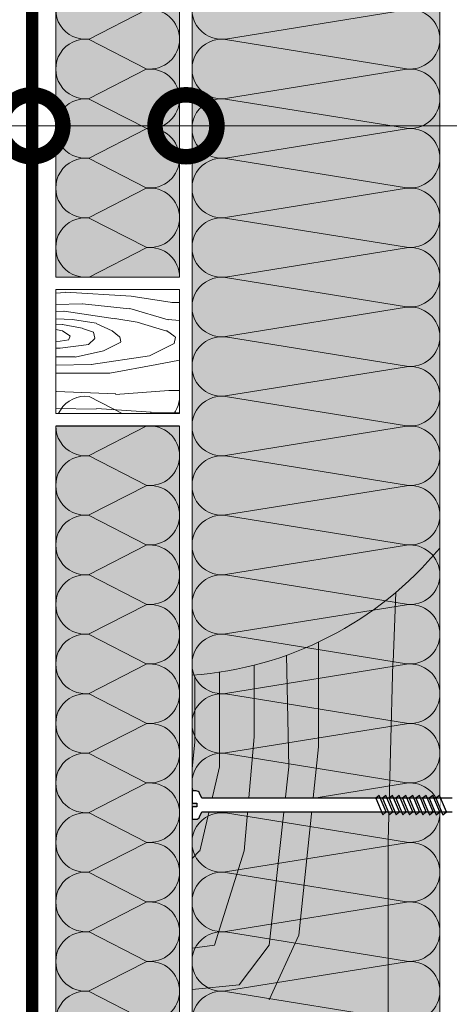
# Model space of a CAD drawing. Units: millimetres. Extents: x 30999 to 88851, y 2474 to 7108.
# Drawn here: x 32220 to 32393, y 6146 to 6543 of the extents above; entities that cross this region are included whole.
import ezdxf
from ezdxf import colors
from ezdxf.entities.mleader import LeaderData, LeaderLine
from ezdxf.math import Vec2, Vec3

# ---------------------------------------------------------------- set-up
doc = ezdxf.new("R2010")
doc.units = ezdxf.units.MM
for name, color, linetype, lineweight in [('01 OT', 1, 'Continuous', 0), ('TN-ДЕРЕВО', 54, 'Continuous', 30), ('TN-ПАРОИЗОЛЯЦИЯ', 94, 'Continuous', 15)]:
    doc.layers.add(name, color=color, linetype=linetype, lineweight=lineweight)
doc.layers.add('TN-АННОТАЦИИ', color=7, linetype='Continuous', lineweight=20, true_color=0x000000)
doc.styles.add('TN-Текст', font='isocpeur.ttf')

# ---------------------------------------------------------------- blocks, each defined once
blk = doc.blocks.new('*U43')
at = {"color": 0, "lineweight": 0, "ltscale": 100}
for p, q in [((144, 100), (168, 100)), ((168, 100), (192, 100)), ((192, 100), (216, 100)), ((216, 100), (240, 100)), ((240, 100), (264, 100)), ((264, 100), (288, 100)), ((288, 100), (312, 100)), ((312, 100), (336, 100)), ((336, 100), (360, 100)), ((360, 100), (384, 100)), ((384, 100), (408, 100)), ((408, 100), (432, 100)), ((432, 100), (456, 100)), ((456, 100), (480, 100)), ((480, 100), (504, 100)), ((504, 100), (528, 100)), ((528, 100), (552, 100)), ((552, 100), (576, 100)), ((144, 0), (168, 0)), ((168, 0), (192, 0)), ((192, 0), (216, 0)), ((216, 0), (240, 0)), ((240, 0), (264, 0)), ((264, 0), (288, 0)), ((288, 0), (312, 0)), ((312, 0), (336, 0)), ((336, 0), (360, 0)), ((360, 0), (384, 0)), ((384, 0), (408, 0)), ((408, 0), (432, 0)), ((432, 0), (456, 0)), ((456, 0), (480, 0)), ((480, 0), (504, 0)), ((504, 0), (528, 0)), ((528, 0), (552, 0)), ((552, 0), (576, 0))]:
    blk.add_line(p, q, dxfattribs=at)
at = {"color": 0, "lineweight": 0, "ltscale": 100, "transparency": 33554559}
for points in [[(144, 0, 0.451718), (155.9, 13.51), (144.1, 86.49, -1.135042), (167.9, 86.49), (156.1, 13.51, 0.451718), (168, 0, 0.451718)], [(168, 0, 0.451718), (179.9, 13.51), (168.1, 86.49, -1.135042), (191.9, 86.49), (180.1, 13.51, 0.451718), (192, 0, 0.451718)], [(192, 0, 0.451718), (203.9, 13.51), (192.1, 86.49, -1.135042), (215.9, 86.49), (204.1, 13.51, 0.451718), (216, 0, 0.451718)], [(216, 0, 0.451718), (227.9, 13.51), (216.1, 86.49, -1.135042), (239.9, 86.49), (228.1, 13.51, 0.451718), (240, 0, 0.451718)], [(240, 0, 0.451718), (251.9, 13.51), (240.1, 86.49, -1.135042), (263.9, 86.49), (252.1, 13.51, 0.451718), (264, 0, 0.451718)], [(264, 0, 0.451718), (275.9, 13.51), (264.1, 86.49, -1.135042), (287.9, 86.49), (276.1, 13.51, 0.451718), (288, 0, 0.451718)], [(288, 0, 0.451718), (299.9, 13.51), (288.1, 86.49, -1.135042), (311.9, 86.49), (300.1, 13.51, 0.451718), (312, 0, 0.451718)], [(312, 0, 0.451718), (323.9, 13.51), (312.1, 86.49, -1.135042), (335.9, 86.49), (324.1, 13.51, 0.451718), (336, 0, 0.451718)], [(336, 0, 0.451718), (347.9, 13.51), (336.1, 86.49, -1.135042), (359.9, 86.49), (348.1, 13.51, 0.451718), (360, 0, 0.451718)], [(360, 0, 0.451718), (371.9, 13.51), (360.1, 86.49, -1.135042), (383.9, 86.49), (372.1, 13.51, 0.451718), (384, 0, 0.451718)], [(384, 0, 0.451718), (395.9, 13.51), (384.1, 86.49, -1.135042), (407.9, 86.49), (396.1, 13.51, 0.451718), (408, 0, 0.451718)], [(408, 0, 0.451718), (419.9, 13.51), (408.1, 86.49, -1.135042), (431.9, 86.49), (420.1, 13.51, 0.451718), (432, 0, 0.451718)], [(432, 0, 0.451718), (443.9, 13.51), (432.1, 86.49, -1.135042), (455.9, 86.49), (444.1, 13.51, 0.451718), (456, 0, 0.451718)], [(456, 0, 0.451718), (467.9, 13.51), (456.1, 86.49, -1.135042), (479.9, 86.49), (468.1, 13.51, 0.451718), (480, 0, 0.451718)], [(480, 0, 0.451718), (491.9, 13.51), (480.1, 86.49, -1.135042), (503.9, 86.49), (492.1, 13.51, 0.451718), (504, 0, 0.451718)], [(504, 0, 0.451718), (515.9, 13.51), (504.1, 86.49, -1.135042), (527.9, 86.49), (516.1, 13.51, 0.451718), (528, 0, 0.451718)], [(528, 0, 0.451718), (539.9, 13.51), (528.1, 86.49, -1.135042), (551.9, 86.49), (540.1, 13.51, 0.451718), (552, 0, 0.451718)], [(552, 0, 0.451718), (563.9, 13.51), (552.1, 86.49, -1.135042), (575.9, 86.49), (564.1, 13.51, 0.451718), (576, 0, 0.451718)]]:
    blk.add_lwpolyline(points, format="xyb", dxfattribs=at)
blk = doc.blocks.new('*U45')
at = {"color": 0, "lineweight": 0, "ltscale": 100}
for p, q in [((0, 50), (24, 50)), ((0, 0), (0, 50)), ((24, 50), (48, 50)), ((48, 50), (72, 50)), ((72, 50), (96, 50)), ((96, 50), (120, 50)), ((120, 50), (144, 50)), ((144, 50), (168, 50)), ((168, 50), (192, 50)), ((192, 50), (216, 50)), ((216, 50), (240, 50)), ((0, 0), (24, 0)), ((24, 0), (48, 0)), ((48, 0), (72, 0)), ((72, 0), (96, 0)), ((96, 0), (120, 0)), ((120, 0), (144, 0)), ((144, 0), (168, 0)), ((168, 0), (192, 0)), ((192, 0), (216, 0)), ((216, 0), (240, 0))]:
    blk.add_line(p, q, dxfattribs=at)
at = {"color": 0, "lineweight": 0, "ltscale": 100, "transparency": 33554559}
for points in [[(0, 0, 0.451718), (11.9, 13.51), (0.1, 36.49, -1.135042), (23.9, 36.49), (12.1, 13.51, 0.451718), (24, 0, 0.451718)], [(24, 0, 0.451718), (35.9, 13.51), (24.1, 36.49, -1.135042), (47.9, 36.49), (36.1, 13.51, 0.451718), (48, 0, 0.451718)], [(48, 0, 0.451718), (59.9, 13.51), (48.1, 36.49, -1.135042), (71.9, 36.49), (60.1, 13.51, 0.451718), (72, 0, 0.451718)], [(72, 0, 0.451718), (83.9, 13.51), (72.1, 36.49, -1.135042), (95.9, 36.49), (84.1, 13.51, 0.451718), (96, 0, 0.451718)], [(96, 0, 0.451718), (107.9, 13.51), (96.1, 36.49, -1.135042), (119.9, 36.49), (108.1, 13.51, 0.451718), (120, 0, 0.451718)], [(120, 0, 0.451718), (131.9, 13.51), (120.1, 36.49, -1.135042), (143.9, 36.49), (132.1, 13.51, 0.451718), (144, 0, 0.451718)], [(144, 0, 0.451718), (155.9, 13.51), (144.1, 36.49, -1.135042), (167.9, 36.49), (156.1, 13.51, 0.451718), (168, 0, 0.451718)], [(168, 0, 0.451718), (179.9, 13.51), (168.1, 36.49, -1.135042), (191.9, 36.49), (180.1, 13.51, 0.451718), (192, 0, 0.451718)], [(192, 0, 0.451718), (203.9, 13.51), (192.1, 36.49, -1.135042), (215.9, 36.49), (204.1, 13.51, 0.451718), (216, 0, 0.451718)], [(216, 0, 0.451718), (227.9, 13.51), (216.1, 36.49, -1.135042), (239.9, 36.49), (228.1, 13.51, 0.451718), (240, 0, 0.451718)]]:
    blk.add_lwpolyline(points, format="xyb", dxfattribs=at)
blk = doc.blocks.new('*U648')
at = {"color": 0, "lineweight": 0, "ltscale": 100}
for p, q in [((288, 50), (312, 50)), ((312, 50), (336, 50)), ((336, 50), (360, 50)), ((360, 50), (384, 50)), ((384, 50), (408, 50)), ((408, 50), (432, 50)), ((432, 50), (456, 50)), ((456, 50), (480, 50)), ((480, 50), (504, 50)), ((504, 50), (528, 50)), ((528, 50), (552, 50)), ((288, 0), (312, 0)), ((312, 0), (336, 0)), ((336, 0), (360, 0)), ((360, 0), (384, 0)), ((384, 0), (408, 0)), ((408, 0), (432, 0)), ((432, 0), (456, 0)), ((456, 0), (480, 0)), ((480, 0), (504, 0)), ((504, 0), (528, 0)), ((528, 0), (552, 0))]:
    blk.add_line(p, q, dxfattribs=at)
at = {"color": 0, "lineweight": 0, "ltscale": 100, "transparency": 33554559}
for points in [[(288, 0, 0.451718), (299.9, 13.51), (288.1, 36.49, -1.135042), (311.9, 36.49), (300.1, 13.51, 0.451718), (312, 0, 0.451718)], [(312, 0, 0.451718), (323.9, 13.51), (312.1, 36.49, -1.135042), (335.9, 36.49), (324.1, 13.51, 0.451718), (336, 0, 0.451718)], [(336, 0, 0.451718), (347.9, 13.51), (336.1, 36.49, -1.135042), (359.9, 36.49), (348.1, 13.51, 0.451718), (360, 0, 0.451718)], [(360, 0, 0.451718), (371.9, 13.51), (360.1, 36.49, -1.135042), (383.9, 36.49), (372.1, 13.51, 0.451718), (384, 0, 0.451718)], [(384, 0, 0.451718), (395.9, 13.51), (384.1, 36.49, -1.135042), (407.9, 36.49), (396.1, 13.51, 0.451718), (408, 0, 0.451718)], [(408, 0, 0.451718), (419.9, 13.51), (408.1, 36.49, -1.135042), (431.9, 36.49), (420.1, 13.51, 0.451718), (432, 0, 0.451718)], [(432, 0, 0.451718), (443.9, 13.51), (432.1, 36.49, -1.135042), (455.9, 36.49), (444.1, 13.51, 0.451718), (456, 0, 0.451718)], [(456, 0, 0.451718), (467.9, 13.51), (456.1, 36.49, -1.135042), (479.9, 36.49), (468.1, 13.51, 0.451718), (480, 0, 0.451718)], [(480, 0, 0.451718), (491.9, 13.51), (480.1, 36.49, -1.135042), (503.9, 36.49), (492.1, 13.51, 0.451718), (504, 0, 0.451718)], [(504, 0, 0.451718), (515.9, 13.51), (504.1, 36.49, -1.135042), (527.9, 36.49), (516.1, 13.51, 0.451718), (528, 0, 0.451718)], [(528, 0, 0.451718), (539.9, 13.51), (528.1, 36.49, -1.135042), (551.9, 36.49), (540.1, 13.51, 0.451718), (552, 0, 0.451718)]]:
    blk.add_lwpolyline(points, format="xyb", dxfattribs=at)
blk = doc.blocks.new('_DotSmall')
at = {"color": 0, "linetype": 'ByBlock', "const_width": 0.5}
blk.add_lwpolyline([(-0.0625, 0, 1), (0.0625, 0, 1)], format="xyb", close=True, dxfattribs=at)

msp = doc.modelspace()

# ---------------------------------------------------------------- hatches: boundary and pattern name
at = {"transparency": 33554687}
h = msp.add_hatch(color=45, dxfattribs=at)
h.dxf.hatch_style = 1
h.paths.add_polyline_path([(32289.295, 6703.244), (32389.295, 6703.244), (32389.295, 5671.244), (32289.295, 5671.244)])
h = msp.add_hatch(color=45, dxfattribs=at)
h.dxf.hatch_style = 1
h.paths.add_polyline_path([(32234.295, 6439.244), (32284.295, 6439.244), (32284.295, 6680.926), (32234.295, 6680.926)])
h = msp.add_hatch(color=45, dxfattribs=at)
h.dxf.hatch_style = 1
h.paths.add_polyline_path([(32234.295, 5839.244), (32284.295, 5839.244), (32284.295, 6379.244), (32234.295, 6379.244)])
at = {"layer": '01 OT', "lineweight": 9}
h = msp.add_hatch(dxfattribs=at)
h.set_pattern_fill('WOOD_08', scale=4, angle=90, pattern_type=2)
h.set_pattern_definition([(116.565, (32310.03, 6431.45), (-400, 400), [44.72, -849.71]), (73.7398, (32256.032, 6411.448), (799.99977, 2800.00007), [50, -9950]), (73.8108, (32234.032, 6399.448), (799.99966, 2800.0001), [64.56, -12847.45]), (100.4374, (32338.032, 6367.448), (-1999.98521, 10800.0002), [77.279, -15378.461]), (81.3844, (32214.032, 6401.448), (1199.99317, 8000.00013), [66.753, -13283.9]), (88.2377, (32186.032, 6355.448), (399.979147, 13200.00005), [130.0616, -25882.242]), (88.9191, (32160.032, 6363.448), (-0.00034, 399.999984), [106.019, -21097.7544]), (81.3844, (32022.032, 6401.448), (1199.99317, 8000.00013), [66.753, -13283.9]), (100.4374, (32146.032, 6367.448), (-1999.98521, 10800.0002), [77.279, -15378.461]), (73.8108, (32042.032, 6399.448), (799.99966, 2800.0001), [64.56, -12847.45]), (116.565, (32118.03, 6431.45), (-400, 400), [44.72, -849.71]), (73.7398, (32064.032, 6411.448), (799.99977, 2800.00007), [50, -9950]), (93.9909, (31972.032, 6377.448), (-399.99853, 5599.99983), [86.209, -17155.6]), (90, (32002.03, 6433.45), (-400, 2e-14), [88, -312]), (116.565, (32302.03, 6357.45), (-400, 400), [31.3, -863.12]), (14.036, (32280.03, 6383.45), (1200, 400.001), [8.246, -1640.996]), (90, (32288.03, 6249.45), (-400, 2e-14), [26, -374]), (98.746, (32288.032, 6275.448), (-399.9975, 2399.9999), [26.306, -5234.872]), (161.565, (32284.03, 6301.45), (-400, 0.0002), [6.324, -1258.59]), (56.31, (32270.03, 6291.45), (399.999, 800), [14.42, -1427.8]), (81.254, (32266.032, 6265.448), (399.9967, 2800), [26.306, -5234.872]), (95.1944, (32268.032, 6243.448), (-399.998, 3999.9999), [22.09, -4396.054]), (108.435, (32274.03, 6225.45), (-400, 800), [18.97, -1245.94]), (161.565, (32280.03, 6223.45), (-400, 0.0002), [6.324, -1258.59]), (45, (32280.03, 6223.45), (-0.001, 400), [8.49, -557.2]), (84.2895, (32286.032, 6229.448), (-0.0008, 400), [20.1, -3999.85]), (45, (32280.03, 6195.45), (-0.001, 400), [14.14, -551.54]), (76.7595, (32290.032, 6205.448), (1199.998, 5200), [34.928, -6950.77]), (90, (32298.03, 6239.45), (-400, 2e-14), [48, -352]), (97.4314, (32298.032, 6287.448), (-799.9991, 5999.9999), [46.39, -9231.54]), (135, (32292.03, 6333.45), (-400, 2e-14), [14.14, -551.54]), (11.31, (32272.03, 6341.45), (1600, 400.002), [10.2, -2029.41]), (71.565, (32266.03, 6323.45), (-0.0005, 400), [18.97, -1245.94]), (79.3804, (32260.032, 6291.448), (799.9954, 4400), [32.558, -6478.97]), (86.9873, (32258.032, 6253.448), (-0.0007, 400.0001), [38.052, -7572.466]), (96.71, (32262.032, 6219.448), (-399.998, 3199.9998), [34.234, -6812.662]), (113.962, (32270.032, 6201.448), (-399.9986, 800), [19.698, -3919.843]), (149.036, (32280.03, 6195.45), (-800, 400.001), [11.66, -2320.72]), (7.125, (32280.03, 6165.45), (2800, 400.0042), [16.124, -3208.78]), (72.4745, (32296.032, 6167.448), (1999.9914, 6400), [39.85, -7930.09]), (85.0303, (32308.032, 6205.448), (399.9965, 4800), [46.174, -9188.543]), (90, (32312.03, 6251.45), (-400, 2e-14), [60, -340]), (102.2647, (32312.032, 6311.448), (-799.99518, 3600), [47.074, -9367.805]), (50.1945, (32270.03, 6371.45), (1599.9957, 2000), [15.62, -3108.476]), (65.225, (32258.032, 6345.448), (1999.9962, 4399.9999), [28.636, -5698.49]), (81.0274, (32252.032, 6307.448), (799.99735, 5200.0001), [38.47, -7655.682]), (87.879, (32250.032, 6253.448), (-0.0008, 400.00007), [54.037, -10753.367]), (94.9697, (32254.032, 6207.448), (-399.9969, 4399.99984), [46.174, -9188.543]), (111.801, (32266.03, 6177.45), (-400, 800), [32.31, -2121.755]), (139.399, (32280.032, 6165.45), (-2400, 2000.0004), [18.44, -3669.38]), (7.125, (32088.03, 6165.45), (2800, 400.0042), [16.124, -3208.78]), (72.4745, (32104.032, 6167.448), (1999.9914, 6400), [39.85, -7930.09]), (85.0303, (32116.032, 6205.448), (399.9965, 4800), [46.174, -9188.543]), (90, (32120.03, 6251.45), (-400, 2e-14), [60, -340]), (102.2647, (32120.032, 6311.448), (-799.99518, 3600.00002), [47.074, -9367.805]), (118.6104, (32110.032, 6357.448), (-1999.9952, 3600), [25.06, -4986.923]), (158.198, (32098.03, 6379.45), (-1200, 400.002), [10.77, -2143.297]), (50.1945, (32078.03, 6371.45), (1599.9957, 2000), [15.62, -3108.476]), (65.225, (32066.032, 6345.448), (1999.9962, 4399.9999), [28.636, -5698.49]), (81.0274, (32060.032, 6307.448), (799.99735, 5200.0001), [38.47, -7655.682]), (87.879, (32058.032, 6253.448), (-0.0008, 400.00007), [54.037, -10753.367]), (94.9697, (32062.032, 6207.448), (-399.9969, 4399.99984), [46.174, -9188.543]), (111.801, (32074.03, 6177.45), (-400, 800), [32.31, -2121.755]), (139.399, (32088.032, 6165.45), (-2400, 2000.0004), [18.44, -3669.38]), (45, (32088.03, 6195.45), (-0.001, 400), [14.14, -551.54]), (76.7595, (32098.032, 6205.448), (1199.998, 5200), [34.928, -6950.77]), (90, (32106.03, 6239.45), (-400, 2e-14), [48, -352]), (97.4314, (32106.032, 6287.448), (-799.9991, 5999.9999), [46.39, -9231.54]), (135, (32100.03, 6333.45), (-400, 2e-14), [14.14, -551.54]), (11.31, (32080.03, 6341.45), (1600, 400.002), [10.2, -2029.41]), (71.565, (32074.03, 6323.45), (-0.0005, 400), [18.97, -1245.94]), (79.3804, (32068.032, 6291.448), (799.9954, 4400), [32.558, -6478.97]), (86.9873, (32066.032, 6253.448), (-0.0007, 400.0001), [38.052, -7572.466]), (96.71, (32070.032, 6219.448), (-399.99804, 3199.9998), [34.234, -6812.662]), (113.9624, (32078.032, 6201.448), (-399.9986, 800), [19.698, -3919.843]), (149.036, (32088.03, 6195.45), (-800, 400.001), [11.66, -2320.72]), (90, (32096.03, 6249.45), (-400, 2e-14), [26, -374]), (98.746, (32096.032, 6275.448), (-399.9975, 2399.9999), [26.306, -5234.872]), (161.565, (32092.03, 6301.45), (-400, 0.0002), [6.324, -1258.59]), (56.31, (32078.03, 6291.45), (399.999, 800), [14.42, -1427.8]), (81.254, (32074.032, 6265.448), (399.9967, 2800), [26.306, -5234.872]), (95.1944, (32076.032, 6243.448), (-399.998, 3999.9999), [22.09, -4396.054]), (108.435, (32082.03, 6225.45), (-400, 800), [18.97, -1245.94]), (161.565, (32088.03, 6223.45), (-400, 0.0002), [6.324, -1258.59]), (45, (32088.03, 6223.45), (-0.001, 400), [8.49, -557.2]), (84.2895, (32094.032, 6229.448), (-0.0008, 400), [20.1, -3999.85]), (5.711, (32286.032, 6149.448), (3600.0002, 400.0006), [20.1, -3999.85]), (53.13, (32306.03, 6151.45), (799.997, 1200), [20, -1980]), (83.66, (32318.03, 6167.45), (-0.0008, 400), [72.443, -3549.71]), (91.1691, (32326.032, 6239.448), (-399.98685, 19200.00019), [98.0204, -19506.0604]), (98.4711, (32324.032, 6337.448), (-1199.99344, 7999.99999), [95.037, -18912.328]), (80.538, (32250.03, 6375.45), (-0.0002, 400), [36.496, -2396.61]), (81.6744, (32238.032, 6293.448), (399.99758, 2800.00009), [82.873, -16491.804]), (92.121, (32240.032, 6239.448), (-399.98262, 10400.00013), [54.037, -10753.367]), (98.427, (32248.032, 6185.448), (-1199.9901, 8000.00018), [54.589, -10863.284]), (125.538, (32268.03, 6157.45), (-1199.997, 1600), [34.41, -3406.518]), (156.0375, (32286.032, 6149.448), (-2800, 1200.0005), [19.698, -3919.846]), (83.991, (32226.032, 6323.448), (399.9997, 3999.9999), [76.42, -7565.57]), (91.2453, (32228.032, 6231.448), (-399.9798, 17999.99985), [92.022, -18312.325]), (101.6893, (32240.032, 6173.448), (-1999.98807, 9600), [59.228, -11786.443]), (113.198, (32252.03, 6145.45), (-399.999, 800), [30.463, -3015.844]), (90, (32338.03, 6247.45), (-400, 2e-14), [120, -280]), (83.991, (32330.032, 6171.448), (399.9997, 3999.9999), [76.42, -7565.57]), (65.225, (32318.032, 6145.448), (1999.9962, 4399.9999), [28.636, -5698.49]), (86.7603, (32208.032, 6295.448), (399.99988, 7200.00019), [106.1696, -21127.7656]), (92.4895, (32212.032, 6203.448), (-399.99177, 8800.0001), [92.087, -9116.604]), (99.7824, (32222.032, 6145.448), (-1599.9987, 9200.0001), [58.856, -11712.295]), (90, (32186.03, 6203.45), (-400, 2e-14), [152, -248]), (93.945, (32190.032, 6145.448), (-399.9915, 5599.99993), [58.138, -11569.414]), (93.7313, (32166.032, 6271.448), (-399.98978, 5999.99999), [92.196, -18346.892]), (88.727, (32164.032, 6181.448), (-0.00032, 399.99993), [90.022, -17914.422]), (86.7603, (32016.032, 6295.448), (399.99988, 7200.00019), [106.1696, -21127.7656]), (92.4895, (32020.032, 6203.448), (-399.99177, 8800.0001), [92.087, -9116.604]), (99.7824, (32030.032, 6145.448), (-1599.9987, 9200.0001), [58.856, -11712.295]), (90, (32146.03, 6247.45), (-400, 2e-14), [120, -280]), (83.991, (32138.032, 6171.448), (399.9997, 3999.9999), [76.42, -7565.57]), (65.225, (32126.032, 6145.448), (1999.9962, 4399.9999), [28.636, -5698.49]), (83.991, (32034.032, 6323.448), (399.9997, 3999.9999), [76.42, -7565.57]), (91.2453, (32036.032, 6231.448), (-399.9798, 17999.99985), [92.022, -18312.325]), (101.6893, (32048.032, 6173.448), (-1999.98807, 9600), [59.228, -11786.443]), (113.198, (32060.03, 6145.45), (-399.9987, 800), [30.463, -3015.844]), (5.7106, (32094.032, 6149.448), (3600.0002, 400.0006), [20.1, -3999.85]), (53.13, (32114.03, 6151.45), (799.997, 1200), [20, -1980]), (83.66, (32126.03, 6167.45), (-0.0008, 400), [72.443, -3549.71]), (91.1691, (32134.032, 6239.448), (-399.98685, 19200.00019), [98.0204, -19506.0604]), (98.4711, (32132.032, 6337.448), (-1199.99344, 7999.99999), [95.037, -18912.328]), (80.538, (32058.03, 6375.45), (-0.0002, 400), [36.496, -2396.61]), (81.6744, (32046.032, 6293.448), (399.99758, 2800.00009), [82.873, -16491.804]), (92.121, (32048.032, 6239.448), (-399.98262, 10400.00013), [54.037, -10753.367]), (98.427, (32056.032, 6185.448), (-1199.9901, 8000.00018), [54.589, -10863.284]), (125.538, (32076.03, 6157.45), (-1199.997, 1600), [34.41, -3406.518]), (156.0375, (32094.032, 6149.448), (-2800, 1200.0005), [19.698, -3919.846]), (87.614, (31968.032, 6281.448), (-0.0005, 399.99998), [96.083, -9512.246]), (88.4089, (31966.032, 6209.448), (-0.00026, 399.99983), [72.028, -14333.526]), (90, (31966.03, 6145.45), (-400, 2e-14), [64, -336]), (86.0996, (31996.032, 6345.448), (399.99, 6000.00015), [88.204, -17552.655]), (89.1049, (31994.032, 6217.448), (-0.000477, 400.00002), [128.0156, -25475.109]), (90, (31994.03, 6145.45), (-400, 2e-14), [72, -328]), (168.69, (32290.03, 6471.45), (-400, 0.0005), [10.2, -2029.41]), (54.4624, (32270.03, 6459.45), (799.9974, 1200), [17.205, -3423.722]), (93.0127, (32256.032, 6507.448), (-399.98903, 7199.9999), [38.052, -7572.466]), (85.0303, (32252.032, 6461.448), (399.9965, 4800.00002), [46.174, -9188.543]), (92.8624, (32314.032, 6495.448), (-399.99946, 7600), [40.05, -7969.944]), (100.8855, (32324.032, 6443.448), (-399.99882, 1999.99998), [52.953, -10537.608]), (95.1944, (32224.032, 6523.448), (-399.998, 3999.9999), [22.09, -4396.054]), (90, (32224.03, 6467.45), (-400, 2e-14), [56, -344]), (90, (32162.03, 6469.45), (-400, 2e-14), [76, -324]), (95.1944, (32032.032, 6523.448), (-399.998, 3999.9999), [22.09, -4396.054]), (90, (32032.03, 6467.45), (-400, 2e-14), [56, -344]), (92.8624, (32122.032, 6495.448), (-399.99946, 7600), [40.05, -7969.944]), (100.8855, (32132.032, 6443.448), (-399.99882, 1999.99998), [52.953, -10537.608]), (93.0127, (32064.032, 6507.448), (-399.98903, 7199.9999), [38.052, -7572.466]), (85.0303, (32060.032, 6461.448), (399.9965, 4800.00002), [46.174, -9188.543]), (168.69, (32098.03, 6471.45), (-400, 0.0005), [10.2, -2029.41]), (54.4624, (32078.03, 6459.45), (799.9974, 1200), [17.205, -3423.722]), (90, (31966.03, 6463.45), (-400, 2e-14), [82, -318])])
edge = h.paths.add_edge_path()
edge.add_line((32289.3, 5653.474), (32289.292, 6278.732))
edge.add_arc((32279.331, 6421.298), 142.914, 273.99696, 320.30567)
edge.add_line((32389.298, 6330.02), (32389.295, 5653.477))
edge.add_line((32389.295, 5653.477), (32289.3, 5653.474))

# ---------------------------------------------------------------- linework, layer by layer
at = {"layer": 'TN-ДЕРЕВО', "color": 0, "lineweight": 0}
msp.add_lwpolyline([(32289.3, 5653.474), (32289.292, 6278.732, 0.2048554), (32389.298, 6330.02), (32389.295, 5653.477)], format="xyb", close=True, dxfattribs=at)
at = {"layer": 'TN-ПАРОИЗОЛЯЦИЯ', "color": 196, "ltscale": 10, "const_width": 5}
msp.add_lwpolyline([(32224.748, 5671.244), (32224.748, 6703.244)], dxfattribs=at)

# ---------------------------------------------------------------- block references
at = {"xscale": -1, "rotation": 90}
msp.add_blockref('*U43', (32389.295, 6703.244), dxfattribs=at)
at = {"rotation": 90.00000000000001}
for name, p in [('*U45', (32284.295, 6439.244)), ('*U648', (32284.295, 5839.244))]:
    msp.add_blockref(name, p, dxfattribs=at)

# ---------------------------------------------------------------- leaders
at = {"layer": 'TN-АННОТАЦИИ', "color": 0}
ml = msp.add_multileader_mtext('Standard', dxfattribs=at)
ml.set_content('\\A1;Пленка ТЕХНОНИКОЛЬ АЛЬФА ТОП{\\H0.7x;\\S*^ ;}', style='TN-Текст')
ml.set_leader_properties(color=256, linetype='ByLayer', lineweight=-1)
ml.set_arrow_properties(name='DOTSMALL')
ml.build(insert=Vec2(0, 0))
ml.multileader.update_dxf_attribs({"text_left_attachment_type": 6, "text_right_attachment_type": 6, "dogleg_length": 100, "arrow_head_size": 50, "scale": 10})
ctx = ml.context
ctx.base_point, ctx.scale, ctx.char_height, ctx.arrow_head_size, ctx.landing_gap_size, ctx.plane_origin = Vec3(31490.306, 6420.346), 10, 25, 50, 0, Vec3(34560.72, 4649.253)
ctx.left_attachment, ctx.right_attachment, ctx.text_align_type = 6, 6, 1
notes = []
notes.append((ctx, [(1, (1, 1, 0), (32051.061, 6420.346), (-1, 0), 8.179, [(0, [(32224.692, 6500.346), (32051.061, 6500.346)], 0, [])])]))
ctx.mtext.insert, ctx.mtext.alignment, ctx.mtext.line_spacing_style, ctx.mtext.flow_direction = Vec3(31763.382, 6450.346), 2, 2, 5
ml = msp.add_multileader_mtext('Standard', dxfattribs=at)
ml.set_content('Каменная кладка', style='TN-Текст')
ml.set_leader_properties(color=256, linetype='ByLayer', lineweight=-1)
ml.set_arrow_properties(name='DOTSMALL')
ml.build(insert=Vec2(0, 0))
ml.multileader.update_dxf_attribs({"text_left_attachment_type": 6, "text_right_attachment_type": 6, "dogleg_length": 100, "arrow_head_size": 50, "scale": 10})
ctx = ml.context
ctx.base_point, ctx.scale, ctx.char_height, ctx.arrow_head_size, ctx.landing_gap_size, ctx.plane_origin = Vec3(31772.882, 6340.346), 10, 25, 50, 0, Vec3(34560.72, 4476.024)
ctx.left_attachment, ctx.right_attachment, ctx.text_align_type = 6, 6, 1
notes.append((ctx, [(1, (1, 1, 0), (32051.061, 6340.346), (-1, 0), 8.179, [(0, [(32581.831, 6500.346), (32051.061, 6500.346)], 0, [])])]))
ctx.mtext.insert, ctx.mtext.alignment, ctx.mtext.line_spacing_style, ctx.mtext.flow_direction = Vec3(31907.882, 6370.346), 2, 2, 5
for ctx, leaders in notes:
    for number, flags, end, landing, length, lines in leaders:
        leader = LeaderData()
        leader.index, (leader.has_last_leader_line, leader.has_dogleg_vector, leader.attachment_direction) = number, flags
        leader.last_leader_point, leader.dogleg_vector, leader.dogleg_length = Vec3(end), Vec3(landing), length
        for number, points, colour, breaks in lines:
            line = LeaderLine()
            line.index, line.vertices, line.color, line.breaks = number, Vec3.list(points), colors.encode_raw_color(colour), breaks
            leader.lines.append(line)
        ctx.leaders.append(leader)

# ---------------------------------------------------------------- next in the draw order: wipeouts: each hides what was drawn before it
at = {"color": 18, "lineweight": 0, "true_color": 0x030303}
msp.add_wipeout([(32389.299, 6223.538), (32389.299, 6229.138), (32293.198, 6229.138), (32292.345, 6231.129), (32291.792, 6231.79), (32290.966, 6232.038), (32289.298, 6232.038), (32289.298, 6227.038), (32291.298, 6227.038), (32291.298, 6225.638), (32289.298, 6225.638), (32289.298, 6220.638), (32290.966, 6220.638), (32291.792, 6220.886), (32292.345, 6221.547), (32293.198, 6223.538)], dxfattribs=at)

# ---------------------------------------------------------------- next in the draw order: linework, layer by layer
at = {"color": 18, "true_color": 0x030303}
msp.add_line((32394.298, 6229.138), (32366.819, 6229.138), dxfattribs=at)
msp.add_lwpolyline([(32366.819, 6229.138), (32293.198, 6229.138), (32292.345, 6231.129, 0.3000622), (32290.966, 6232.038), (32289.298, 6232.038), (32289.298, 6227.038), (32291.298, 6227.038), (32291.298, 6225.638), (32289.298, 6225.638), (32289.298, 6220.638), (32290.966, 6220.638, 0.3000622), (32292.345, 6221.547), (32293.198, 6223.538), (32366.819, 6223.538)], format="xyb", dxfattribs=at)
for points in [[(32367.631, 6223.538), (32364.831, 6230.238), (32363.431, 6229.138), (32366.231, 6222.438)], [(32370.331, 6223.538), (32367.531, 6230.238), (32366.131, 6229.138), (32368.931, 6222.438)], [(32373.031, 6223.538), (32370.231, 6230.238), (32368.831, 6229.138), (32371.631, 6222.438)], [(32375.731, 6223.538), (32372.931, 6230.238), (32371.531, 6229.138), (32374.331, 6222.438)], [(32378.431, 6223.538), (32375.631, 6230.238), (32374.231, 6229.138), (32377.031, 6222.438)], [(32381.131, 6223.538), (32378.331, 6230.238), (32376.931, 6229.138), (32379.731, 6222.438)], [(32383.831, 6223.538), (32381.031, 6230.238), (32379.631, 6229.138), (32382.431, 6222.438)], [(32386.531, 6223.538), (32383.731, 6230.238), (32382.331, 6229.138), (32385.131, 6222.438)], [(32389.231, 6223.538), (32386.431, 6230.238), (32385.031, 6229.138), (32387.831, 6222.438)], [(32391.931, 6223.538), (32389.131, 6230.238), (32387.731, 6229.138), (32390.531, 6222.438)]]:
    msp.add_lwpolyline(points, close=True, dxfattribs=at)
msp.add_lwpolyline([(32366.819, 6223.538), (32394.298, 6223.538)], dxfattribs=at)

# ---------------------------------------------------------------- next in the draw order: leaders
at = {"layer": 'TN-АННОТАЦИИ', "color": 0}
ml = msp.add_multileader_mtext('Standard', dxfattribs=at)
ml.set_content('\\A1;Плиты из каменной ваты ТЕХНОБЛОК СТАНДАРТ{\\H0.7x;\\S**^ ;}', style='TN-Текст')
ml.set_leader_properties(color=256, linetype='ByLayer', lineweight=-1)
ml.set_arrow_properties(name='DOTSMALL')
ml.build(insert=Vec2(0, 0))
ml.multileader.update_dxf_attribs({"text_left_attachment_type": 6, "text_right_attachment_type": 6, "dogleg_length": 100, "arrow_head_size": 50, "scale": 10})
ctx = ml.context
ctx.base_point, ctx.scale, ctx.char_height, ctx.arrow_head_size, ctx.landing_gap_size, ctx.plane_origin = Vec3(31245.056, 6380.346), 10, 25, 50, 0, Vec3(34560.72, 4609.253)
ctx.left_attachment, ctx.right_attachment, ctx.text_align_type = 6, 6, 1
notes = []
notes.append((ctx, [(1, (1, 1, 0), (32051.061, 6380.346), (-1, 0), 8.179, [(1, [(32286.856, 6500.346), (32051.061, 6500.346)], 0, [])])]))
ctx.mtext.insert, ctx.mtext.alignment, ctx.mtext.line_spacing_style, ctx.mtext.flow_direction = Vec3(31640.757, 6410.346), 2, 2, 5
for ctx, leaders in notes:
    for number, flags, end, landing, length, lines in leaders:
        leader = LeaderData()
        leader.index, (leader.has_last_leader_line, leader.has_dogleg_vector, leader.attachment_direction) = number, flags
        leader.last_leader_point, leader.dogleg_vector, leader.dogleg_length = Vec3(end), Vec3(landing), length
        for number, points, colour, breaks in lines:
            line = LeaderLine()
            line.index, line.vertices, line.color, line.breaks = number, Vec3.list(points), colors.encode_raw_color(colour), breaks
            leader.lines.append(line)
        ctx.leaders.append(leader)

# ---------------------------------------------------------------- next in the draw order: wipeouts: each hides what was drawn before it
at = {"lineweight": 50}
msp.add_wipeout([(32232.771, 6384.244), (32285.175, 6384.244), (32285.359, 6379.244), (32232.967, 6379.244)], dxfattribs=at).dxf.layer = '01 OT'

# ---------------------------------------------------------------- next in the draw order: hatches: boundary and pattern name
at = {"layer": '01 OT', "lineweight": 9}
h = msp.add_hatch(dxfattribs=at)
h.set_pattern_fill('WOOD_08', pattern_type=2)
h.set_pattern_definition([(26.565, (71.5, 7), (100, 99.99991), [11.1803, -212.4264]), (343.7398, (66.5, 20.5), (700.00001644, -199.9999425), [12.5, -2487.4999]), (343.8108, (63.5, 26), (700.00002654, -199.9999156), [16.14, -3211.8624]), (10.4374, (55.5, 0), (2700.00005024, 499.996302), [19.3197, -3844.6152]), (351.3844, (64, 31), (2000.00003138, -299.99829226), [16.6883, -3320.9751]), (358.2377, (52.5, 38), (3300.00001216, -99.994786705), [32.5154, -6470.5605]), (358.9191, (54.5, 44.5), (99.999996, 8.56e-05), [26.5047, -5274.4386]), (351.3844, (64, 79), (2000.00003138, -299.99829226), [16.6883, -3320.9751]), (10.4374, (55.5, 48), (2700.00005024, 499.996302), [19.3197, -3844.6152]), (343.8108, (63.5, 74), (700.00002654, -199.9999156), [16.14, -3211.8624]), (26.565, (71.5, 55), (100, 99.99991), [11.1803, -212.4264]), (343.7398, (66.5, 68.5), (700.00001644, -199.9999425), [12.5, -2487.4999]), (3.9909, (58, 91.5), (1399.9999585, 99.99963326), [21.5523, -4288.9001]), (0, (72, 84), (0, 100), [22, -78]), (26.565, (53, 9), (100, 99.99991), [7.8262, -215.7805]), (284.0363, (59.5, 14.5), (100.000354, -299.999977), [2.0616, -410.2491]), (0, (26, 12.5), (0, 100), [6.5, -93.5]), (8.7461, (32.5, 12.5), (599.999967, 99.9993675), [6.5765, -1308.718]), (71.565, (39, 13.5), (5.8e-05, 99.99998), [1.5811, -314.6467]), (326.31, (36.5, 17), (199.999964, -99.999673), [3.6056, -356.9493]), (351.2539, (30, 18), (700.0000093, -99.9991828), [6.5765, -1308.718]), (5.1944, (24.5, 17.5), (999.9999674, 99.9995134), [5.5227, -1099.0134]), (18.4349, (20, 16), (199.99995, 99.99981), [4.7434, -311.4843]), (71.565, (19.5, 14.5), (5.8e-05, 99.99998), [1.5811, -314.6467]), (315.0001, (19.5, 14.5), (100.00003, 0.00032), [2.1213, -139.2998]), (354.2895, (21, 13), (99.999984, 0.0001924), [5.0249, -999.9625]), (315.0001, (12.5, 14.5), (100.00003, 0.00032), [3.5355, -137.8856]), (346.7595, (15, 12), (1299.9999923, -299.9995047), [8.7321, -1737.6927]), (0, (23.5, 10), (0, 100), [12, -88]), (7.4314, (35.5, 10), (1499.9999755, 199.9997783), [11.5974, -2307.8852]), (45, (47, 11.5), (0, 100.00003), [3.5355, -137.8858]), (281.31, (49, 16.5), (100.000481, -399.999999), [2.5495, -507.3526]), (341.5651, (44.5, 18), (99.99998, 0.000117), [4.7434, -311.4843]), (349.3804, (36.5, 19.5), (1099.999993, -199.9988516), [8.1394, -1619.7424]), (356.9873, (27, 20), (100.0000179, 0.0001685), [9.5131, -1893.1165]), (6.7098, (18.5, 19), (799.9999524, 99.9995108), [8.5586, -1703.1655]), (23.9624, (14, 17), (199.999997, 99.999661), [4.9244, -979.9607]), (59.0362, (12.5, 14.5), (100.000188, 200.000065), [2.9155, -580.18]), (277.1251, (5, 14.5), (100.0010623, -699.9999627), [4.0311, -802.1948]), (342.4745, (5.5, 10.5), (1599.9999918, -499.9978536), [9.9624, -1982.5227]), (355.0303, (15, 7.5), (1200.0000055, -99.99912204), [11.5434, -2297.1357]), (0, (26.5, 6.5), (0, 100), [15, -85]), (12.2647, (41.5, 6.5), (900.0000053, 199.99879437), [11.7686, -2341.9512]), (320.1945, (56.5, 17), (499.9999665, -399.9989225), [3.9051, -777.119]), (335.2249, (50, 20), (1099.999979, -499.9990513), [7.1589, -1424.6227]), (351.0274, (40.5, 21.5), (1300.00003155, -199.9993383), [9.6177, -1913.9206]), (357.879, (27, 22), (100.00001787, 0.00020155), [13.5093, -2688.3418]), (4.9697, (15.5, 21), (1099.9999612, 99.9992278), [11.5434, -2297.1357]), (21.8014, (8, 18), (200.000024, 99.999933), [8.0777, -530.4387]), (49.3987, (5, 14.5), (500.0001072, 599.9999777), [4.6098, -917.3447]), (277.1251, (5, 62.5), (100.0010623, -699.9999627), [4.0311, -802.1948]), (342.4745, (5.5, 58.5), (1599.9999918, -499.9978536), [9.9624, -1982.5227]), (355.0303, (15, 55.5), (1200.0000055, -99.99912204), [11.5434, -2297.1357]), (0, (26.5, 54.5), (0, 100), [15, -85]), (12.2647, (41.5, 54.5), (900.0000053, 199.99879437), [11.7686, -2341.9512]), (28.6104, (53, 57), (899.9999957, 499.998812), [6.265, -1246.7307]), (68.1985, (58.5, 60), (100.000552, 299.999946), [2.6926, -535.8242]), (320.1945, (56.5, 65), (499.9999665, -399.9989225), [3.9051, -777.119]), (335.2249, (50, 68), (1099.999979, -499.9990513), [7.1589, -1424.6227]), (351.0274, (40.5, 69.5), (1300.00003155, -199.9993383), [9.6177, -1913.9206]), (357.879, (27, 70), (100.00001787, 0.00020155), [13.5093, -2688.3418]), (4.9697, (15.5, 69), (1099.9999612, 99.9992278), [11.5434, -2297.1357]), (21.8014, (8, 66), (200.000024, 99.999933), [8.0777, -530.4387]), (49.3987, (5, 62.5), (500.0001072, 599.9999777), [4.6098, -917.3447]), (315.0001, (12.5, 62.5), (100.00003, 0.00032), [3.5355, -137.8856]), (346.7595, (15, 60), (1299.9999923, -299.9995047), [8.7321, -1737.6927]), (0, (23.5, 58), (0, 100), [12, -88]), (7.4314, (35.5, 58), (1499.9999755, 199.9997783), [11.5974, -2307.8852]), (45, (47, 59.5), (0, 100.00003), [3.5355, -137.8858]), (281.31, (49, 64.5), (100.000481, -399.999999), [2.5495, -507.3526]), (341.5651, (44.5, 66), (99.99998, 0.000117), [4.7434, -311.4843]), (349.3804, (36.5, 67.5), (1099.999993, -199.9988516), [8.1394, -1619.7424]), (356.9873, (27, 68), (100.0000179, 0.0001685), [9.5131, -1893.1165]), (6.7098, (18.5, 67), (799.9999524, 99.9995108), [8.5586, -1703.1655]), (23.9624, (14, 65), (199.999997, 99.999661), [4.9244, -979.9607]), (59.0362, (12.5, 62.5), (100.000188, 200.000065), [2.9155, -580.18]), (0, (26, 60.5), (0, 100), [6.5, -93.5]), (8.7461, (32.5, 60.5), (599.999967, 99.9993675), [6.5765, -1308.718]), (71.565, (39, 61.5), (5.8e-05, 99.99998), [1.5811, -314.6467]), (326.31, (36.5, 65), (199.999964, -99.999673), [3.6056, -356.9493]), (351.2539, (30, 66), (700.0000093, -99.9991828), [6.5765, -1308.718]), (5.1944, (24.5, 65.5), (999.9999674, 99.9995134), [5.5227, -1099.0134]), (18.4349, (20, 64), (199.99995, 99.99981), [4.7434, -311.4843]), (71.565, (19.5, 62.5), (5.8e-05, 99.99998), [1.5811, -314.6467]), (315.0001, (19.5, 62.5), (100.00003, 0.00032), [2.1213, -139.2998]), (354.2895, (21, 61), (99.999984, 0.0001924), [5.0249, -999.9625]), (275.7106, (1, 13), (100.0001414, -900.000042), [5.0249, -999.9626]), (323.1302, (1.5, 8), (300.000021, -199.999249), [5, -494.9994]), (353.6599, (5.5, 5), (100.0000316, 0.0002043), [18.1108, -887.4276]), (1.1691, (23.5, 3), (4800.00004838, 99.9967134), [24.5051, -4876.5151]), (8.4711, (48, 3.5), (1999.99999665, 299.998359), [23.7592, -4728.082]), (350.5377, (57.5, 22), (100.000008, 3.9e-05), [9.1241, -599.1521]), (351.6744, (37, 25), (700.00002275, -99.99939545), [20.7183, -4122.951]), (2.121, (23.5, 24.5), (2600.00003323, 99.99565463), [13.5093, -2688.3418]), (8.4269, (10, 22.5), (2000.00004427, 299.997527), [13.6473, -2715.821]), (35.5376, (3, 17.5), (400.000023, 299.9992267), [8.6023, -851.6294]), (66.0375, (1, 13), (300.0001306, 700.0000274), [4.9244, -979.9614]), (353.991, (44.5, 28), (999.9999751, -99.99993175), [19.105, -1891.3923]), (1.2453, (21.5, 27.5), (4499.99996294, 99.99494972), [23.0054, -4578.0813]), (11.6893, (7, 24.5), (2399.99999937, 499.99701814), [14.8071, -2946.6107]), (23.1985, (0, 21.5), (200.000011, 99.9996827), [7.6158, -753.961]), (0, (25.5, 0), (0, 100), [30, -70]), (353.991, (6.5, 2), (999.9999751, -99.99993175), [19.105, -1891.3923]), (335.2249, (0, 5), (1099.999979, -499.9990513), [7.1589, -1424.6227]), (356.7603, (37.5, 32.5), (1800.00004822, -99.99997043), [26.5424, -5281.9414]), (2.4895, (14.5, 31.5), (2200.0000226, 99.99794246), [23.0217, -2279.1511]), (9.7824, (0, 29), (2300.00002327, 399.99967438), [14.7139, -2928.0738]), (0, (14.5, 38), (0, 100), [38, -62]), (3.9451, (0, 37), (1399.99998226, 99.99787683), [14.5344, -2892.3536]), (3.7313, (31.5, 43), (1499.99999727, 99.99744476), [23.0489, -4586.7229]), (358.727, (9, 43.5), (99.9999828, 7.905e-05), [22.5056, -4478.6054]), (356.7603, (37.5, 80.5), (1800.00004822, -99.99997043), [26.5424, -5281.9414]), (2.4895, (14.5, 79.5), (2200.0000226, 99.99794246), [23.0217, -2279.1511]), (9.7824, (0, 77), (2300.00002327, 399.99967438), [14.7139, -2928.0738]), (0, (25.5, 48), (0, 100), [30, -70]), (353.991, (6.5, 50), (999.9999751, -99.99993175), [19.105, -1891.3923]), (335.2249, (0, 53), (1099.999979, -499.9990513), [7.1589, -1424.6227]), (353.991, (44.5, 76), (999.9999751, -99.99993175), [19.105, -1891.3923]), (1.2453, (21.5, 75.5), (4499.99996294, 99.99494972), [23.0054, -4578.0813]), (11.6893, (7, 72.5), (2399.99999937, 499.99701814), [14.8071, -2946.6107]), (23.1985, (0, 69.5), (200.000011, 99.9996827), [7.6158, -753.961]), (275.7106, (1, 61), (100.0001414, -900.000042), [5.0249, -999.9626]), (323.1302, (1.5, 56), (300.000021, -199.999249), [5, -494.9994]), (353.6599, (5.5, 53), (100.0000316, 0.0002043), [18.1108, -887.4276]), (1.1691, (23.5, 51), (4800.00004838, 99.9967134), [24.5051, -4876.5151]), (8.4711, (48, 51.5), (1999.99999665, 299.998359), [23.7592, -4728.082]), (350.5377, (57.5, 70), (100.000008, 3.9e-05), [9.1241, -599.1521]), (351.6744, (37, 73), (700.00002275, -99.99939545), [20.7183, -4122.951]), (2.121, (23.5, 72.5), (2600.00003323, 99.99565463), [13.5093, -2688.3418]), (8.4269, (10, 70.5), (2000.00004427, 299.997527), [13.6473, -2715.821]), (35.5376, (3, 65.5), (400.000023, 299.9992267), [8.6023, -851.6294]), (66.0375, (1, 61), (300.0001306, 700.0000274), [4.9244, -979.9614]), (357.6141, (34, 92.5), (99.9999946, 0.00012264), [24.0208, -2378.0615]), (358.4089, (16, 93), (99.99995776, 6.473e-05), [18.0069, -3583.3816]), (0, (0, 93), (0, 100), [16, -84]), (356.0996, (50, 85.5), (1500.00003859, -99.99750016), [22.0511, -4388.1638]), (359.1049, (18, 86), (100.00000465, 0.000119275), [32.0039, -6368.7772]), (0, (0, 86), (0, 100), [18, -82]), (78.69, (81.5, 12), (0.000137, 100.000029), [2.5495, -507.3526]), (324.4624, (78.5, 17), (299.9999832, -199.9993424), [4.3012, -855.9305]), (3.0127, (90.5, 20.5), (1799.999976, 99.9972584), [9.5131, -1893.1165]), (355.0303, (79, 21.5), (1200.0000055, -99.99912204), [11.5434, -2297.1357]), (2.8624, (87.5, 6), (1900.00000165, 99.9998647), [10.0125, -1992.4859]), (10.8855, (74.5, 3.5), (499.99999454, 99.99970502), [13.2382, -2634.402]), (5.1944, (94.5, 28.5), (999.9999674, 99.9995134), [5.5227, -1099.0134]), (0, (80.5, 28.5), (0, 100), [14, -86]), (0, (81, 44), (0, 100), [19, -81]), (5.1944, (94.5, 76.5), (999.9999674, 99.9995134), [5.5227, -1099.0134]), (0, (80.5, 76.5), (0, 100), [14, -86]), (2.8624, (87.5, 54), (1900.00000165, 99.9998647), [10.0125, -1992.4859]), (10.8855, (74.5, 51.5), (499.99999454, 99.99970502), [13.2382, -2634.402]), (3.0127, (90.5, 68.5), (1799.999976, 99.9972584), [9.5131, -1893.1165]), (355.0303, (79, 69.5), (1200.0000055, -99.99912204), [11.5434, -2297.1357]), (78.69, (81.5, 60), (0.000137, 100.000029), [2.5495, -507.3526]), (324.4624, (78.5, 65), (299.9999832, -199.9993424), [4.3012, -855.9305]), (0, (79.5, 93), (0, 100), [20.5, -79.5])])
h.paths.add_polyline_path([(32284.295, 6384.244), (32234.295, 6384.244), (32234.295, 6434.244), (32284.295, 6434.244)])

# ---------------------------------------------------------------- next in the draw order: linework, layer by layer
msp.add_lwpolyline([(32234.295, 6379.244), (32284.295, 6379.244)])
at = {"layer": 'TN-ДЕРЕВО', "color": 0, "lineweight": 0}
msp.add_lwpolyline([(32284.295, 6384.244), (32234.295, 6384.244), (32234.295, 6434.244), (32284.295, 6434.244)], close=True, dxfattribs=at)

doc.saveas('drawing.dxf')
